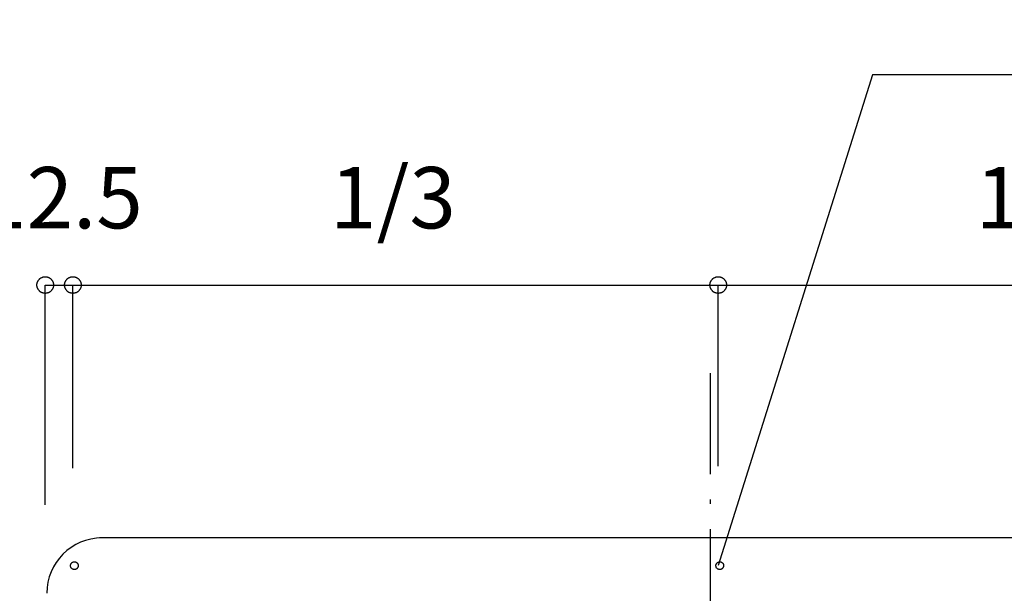
# Model space of a CAD drawing. Extents: x 25814 to 55118, y -3108 to 19000.
# Drawn here: x 46182 to 46627, y 5058 to 5317 of the extents above; entities that cross this region are included whole.
import ezdxf
from ezdxf.enums import TextEntityAlignment as Align

# ---------------------------------------------------------------- set-up
doc = ezdxf.new("R2010")
doc.units = 0
doc.header["$LTSCALE"] = 15
doc.linetypes.add('ISO-10______', pattern=[4.699, 3.048, -0.762, 0.127, -0.762])
for name, color, linetype in [('020', 1, 'CONTINUOUS'), ('__', 7, 'CONTINUOUS'), ('__-1', 7, 'CONTINUOUS'), ('SAKUZU', 7, 'CONTINUOUS')]:
    doc.layers.add(name, color=color, linetype=linetype)
doc.styles.add('YUGOTHIC_MEDIUM', font='txt', dxfattribs={"bigfont": 'YuGothic Medium'})

# ---------------------------------------------------------------- blocks, each defined once
blk = doc.blocks.new('______-20_3D')
at = {"layer": '020', "color": 7, "linetype": 'CONTINUOUS', "flags": 128}
for points in [[(65168.04, -7018.14), (65167.88, -7018.19), (65167.71, -7018.23), (65167.54, -7018.25), (65167.37, -7018.25), (65167.2, -7018.24), (65167.03, -7018.21), (65166.86, -7018.16), (65166.7, -7018.1), (65166.55, -7018.02), (65166.41, -7017.93), (65166.27, -7017.82), (65166.15, -7017.7), (65166.03, -7017.57), (65165.94, -7017.43), (65165.85, -7017.28), (65165.78, -7017.12), (65165.73, -7016.96), (65165.69, -7016.79), (65165.67, -7016.62), (65165.67, -7016.45), (65165.68, -7016.28), (65165.71, -7016.11), (65165.76, -7015.94), (65165.82, -7015.78), (65165.9, -7015.63), (65165.99, -7015.49), (65166.1, -7015.35), (65166.22, -7015.23), (65166.35, -7015.11), (65166.49, -7015.02), (65166.64, -7014.93), (65166.8, -7014.86), (65166.96, -7014.81), (65167.13, -7014.77), (65167.3, -7014.75), (65167.47, -7014.75), (65167.64, -7014.76), (65167.81, -7014.79), (65167.98, -7014.84), (65168.14, -7014.9), (65168.29, -7014.98), (65168.43, -7015.07), (65168.57, -7015.18), (65168.69, -7015.3), (65168.81, -7015.43), (65168.9, -7015.57), (65168.99, -7015.72), (65169.06, -7015.88), (65169.11, -7016.04), (65169.15, -7016.21), (65169.17, -7016.38), (65169.17, -7016.55), (65169.16, -7016.72), (65169.13, -7016.89), (65169.08, -7017.06), (65169.02, -7017.22), (65168.94, -7017.37), (65168.85, -7017.51), (65168.74, -7017.65), (65168.62, -7017.77), (65168.49, -7017.89), (65168.35, -7017.98), (65168.2, -7018.07)], [(65459.71, -7018.14), (65459.55, -7018.19), (65459.38, -7018.23), (65459.21, -7018.25), (65459.04, -7018.25), (65458.86, -7018.24), (65458.7, -7018.21), (65458.53, -7018.16), (65458.37, -7018.1), (65458.22, -7018.02), (65458.07, -7017.93), (65457.94, -7017.82), (65457.81, -7017.7), (65457.7, -7017.57), (65457.6, -7017.43), (65457.52, -7017.28), (65457.45, -7017.12), (65457.4, -7016.96), (65457.36, -7016.79), (65457.34, -7016.62), (65457.34, -7016.45), (65457.35, -7016.28), (65457.38, -7016.11), (65457.43, -7015.94), (65457.49, -7015.78), (65457.57, -7015.63), (65457.66, -7015.49), (65457.77, -7015.35), (65457.89, -7015.23), (65458.02, -7015.11), (65458.16, -7015.02), (65458.31, -7014.93), (65458.47, -7014.86), (65458.63, -7014.81), (65458.8, -7014.77), (65458.97, -7014.75), (65459.14, -7014.75), (65459.31, -7014.76), (65459.48, -7014.79), (65459.64, -7014.84), (65459.8, -7014.9), (65459.96, -7014.98), (65460.1, -7015.07), (65460.24, -7015.18), (65460.36, -7015.3), (65460.47, -7015.43), (65460.57, -7015.57), (65460.65, -7015.72), (65460.72, -7015.88), (65460.78, -7016.04), (65460.81, -7016.21), (65460.83, -7016.38), (65460.84, -7016.55), (65460.82, -7016.72), (65460.79, -7016.89), (65460.75, -7017.06), (65460.68, -7017.22), (65460.61, -7017.37), (65460.51, -7017.51), (65460.41, -7017.65), (65460.29, -7017.77), (65460.16, -7017.89), (65460.02, -7017.98), (65459.87, -7018.07)]]:
    blk.add_lwpolyline(points, close=True, dxfattribs=at)
at = {"layer": 'SAKUZU', "color": 7, "linetype": 'ISO-10______'}
blk.add_line((65454.92, -7327.63), (65454.92, -6921.27), dxfattribs=at)
at = {"layer": 'SAKUZU', "color": 7, "linetype": 'CONTINUOUS'}
blk.add_line((66026.91, -7004), (65178.85, -7004), dxfattribs=at)
blk.add_arc((65179.93, -7029), 25, 90, 180, dxfattribs=at)
blk = doc.blocks.new('____-1786')
at = {"layer": '__-1', "style": 'YUGOTHIC_MEDIUM'}
blk.add_text('12.5', height=1.8489, dxfattribs=at).set_placement((858.662, 235.538), align=Align.TOP_LEFT)
blk = doc.blocks.new('____-1787')
at = {"layer": '__-1'}
for p, q in [((860.624, 225.362), (860.624, 231.982)), ((860.624, 231.982), (861.457, 231.982)), ((861.457, 226.465), (861.457, 231.982))]:
    blk.add_line(p, q, dxfattribs=at)
at = {"layer": '__-1', "flags": 128}
for points in [[(860.874, 231.982), (860.874, 231.97), (860.873, 231.958), (860.872, 231.946), (860.869, 231.934), (860.867, 231.922), (860.863, 231.91), (860.86, 231.898), (860.855, 231.887), (860.85, 231.875), (860.845, 231.864), (860.839, 231.854), (860.832, 231.843), (860.825, 231.833), (860.817, 231.824), (860.809, 231.814), (860.801, 231.805), (860.792, 231.797), (860.783, 231.789), (860.773, 231.781), (860.763, 231.774), (860.753, 231.768), (860.742, 231.762), (860.731, 231.756), (860.72, 231.751), (860.708, 231.747), (860.697, 231.743), (860.685, 231.739), (860.673, 231.737), (860.661, 231.735), (860.648, 231.733), (860.636, 231.732), (860.624, 231.732), (860.612, 231.732), (860.599, 231.733), (860.587, 231.735), (860.575, 231.737), (860.563, 231.739), (860.551, 231.743), (860.54, 231.747), (860.528, 231.751), (860.517, 231.756), (860.506, 231.762), (860.495, 231.768), (860.485, 231.774), (860.475, 231.781), (860.465, 231.789), (860.456, 231.797), (860.447, 231.805), (860.438, 231.814), (860.43, 231.824), (860.423, 231.833), (860.416, 231.843), (860.409, 231.854), (860.403, 231.864), (860.398, 231.875), (860.393, 231.887), (860.388, 231.898), (860.384, 231.91), (860.381, 231.922), (860.378, 231.934), (860.376, 231.946), (860.375, 231.958), (860.374, 231.97), (860.374, 231.982), (860.374, 231.995), (860.375, 232.007), (860.376, 232.019), (860.378, 232.031), (860.381, 232.043), (860.384, 232.055), (860.388, 232.067), (860.393, 232.078), (860.398, 232.089), (860.403, 232.1), (860.409, 232.111), (860.416, 232.121), (860.423, 232.132), (860.43, 232.141), (860.438, 232.15), (860.447, 232.159), (860.456, 232.168), (860.465, 232.176), (860.475, 232.183), (860.485, 232.191), (860.495, 232.197), (860.506, 232.203), (860.517, 232.209), (860.528, 232.214), (860.54, 232.218), (860.551, 232.222), (860.563, 232.225), (860.575, 232.228), (860.587, 232.23), (860.599, 232.232), (860.612, 232.232), (860.624, 232.233), (860.636, 232.232), (860.648, 232.232), (860.661, 232.23), (860.673, 232.228), (860.685, 232.225), (860.697, 232.222), (860.708, 232.218), (860.72, 232.214), (860.731, 232.209), (860.742, 232.203), (860.753, 232.197), (860.763, 232.191), (860.773, 232.183), (860.783, 232.176), (860.792, 232.168), (860.801, 232.159), (860.809, 232.15), (860.817, 232.141), (860.825, 232.132), (860.832, 232.121), (860.839, 232.111), (860.845, 232.1), (860.85, 232.089), (860.855, 232.078), (860.86, 232.067), (860.863, 232.055), (860.867, 232.043), (860.869, 232.031), (860.872, 232.019), (860.873, 232.007), (860.874, 231.995), (860.874, 231.982)], [(861.207, 231.982), (861.207, 231.995), (861.208, 232.007), (861.21, 232.019), (861.212, 232.031), (861.214, 232.043), (861.218, 232.055), (861.221, 232.067), (861.226, 232.078), (861.231, 232.089), (861.236, 232.1), (861.242, 232.111), (861.249, 232.121), (861.256, 232.132), (861.264, 232.141), (861.272, 232.15), (861.28, 232.159), (861.289, 232.168), (861.298, 232.176), (861.308, 232.183), (861.318, 232.191), (861.328, 232.197), (861.339, 232.203), (861.35, 232.209), (861.361, 232.214), (861.373, 232.218), (861.384, 232.222), (861.396, 232.225), (861.408, 232.228), (861.42, 232.23), (861.433, 232.232), (861.445, 232.232), (861.457, 232.233), (861.469, 232.232), (861.482, 232.232), (861.494, 232.23), (861.506, 232.228), (861.518, 232.225), (861.53, 232.222), (861.542, 232.218), (861.553, 232.214), (861.564, 232.209), (861.575, 232.203), (861.586, 232.197), (861.596, 232.191), (861.606, 232.183), (861.616, 232.176), (861.625, 232.168), (861.634, 232.159), (861.643, 232.15), (861.651, 232.141), (861.658, 232.132), (861.665, 232.121), (861.672, 232.111), (861.678, 232.1), (861.684, 232.089), (861.688, 232.078), (861.693, 232.067), (861.697, 232.055), (861.7, 232.043), (861.703, 232.031), (861.705, 232.019), (861.706, 232.007), (861.707, 231.995), (861.708, 231.982), (861.707, 231.97), (861.706, 231.958), (861.705, 231.946), (861.703, 231.934), (861.7, 231.922), (861.697, 231.91), (861.693, 231.898), (861.688, 231.887), (861.684, 231.875), (861.678, 231.864), (861.672, 231.854), (861.665, 231.843), (861.658, 231.833), (861.651, 231.824), (861.643, 231.814), (861.634, 231.805), (861.625, 231.797), (861.616, 231.789), (861.606, 231.781), (861.596, 231.774), (861.586, 231.768), (861.575, 231.762), (861.564, 231.756), (861.553, 231.751), (861.542, 231.747), (861.53, 231.743), (861.518, 231.739), (861.506, 231.737), (861.494, 231.735), (861.482, 231.733), (861.469, 231.732), (861.457, 231.732), (861.445, 231.732), (861.433, 231.733), (861.42, 231.735), (861.408, 231.737), (861.396, 231.739), (861.384, 231.743), (861.373, 231.747), (861.361, 231.751), (861.35, 231.756), (861.339, 231.762), (861.328, 231.768), (861.318, 231.774), (861.308, 231.781), (861.298, 231.789), (861.289, 231.797), (861.28, 231.805), (861.272, 231.814), (861.264, 231.824), (861.256, 231.833), (861.249, 231.843), (861.242, 231.854), (861.236, 231.864), (861.231, 231.875), (861.226, 231.887), (861.221, 231.898), (861.218, 231.91), (861.214, 231.922), (861.212, 231.934), (861.21, 231.946), (861.208, 231.958), (861.207, 231.97), (861.207, 231.982)]]:
    blk.add_lwpolyline(points, close=True, dxfattribs=at)
at = {"layer": '__-1', "color": 7}
blk.add_blockref('____-1786', (0, 0), dxfattribs=at)
blk = doc.blocks.new('____-1788')
at = {"layer": '__-1', "style": 'YUGOTHIC_MEDIUM'}
blk.add_text('1/3', height=1.8489, dxfattribs=at).set_placement((869.208, 235.538), align=Align.TOP_LEFT)
blk = doc.blocks.new('____-1789')
at = {"layer": '__-1'}
for p, q in [((861.457, 226.465), (861.457, 231.982)), ((861.457, 231.982), (880.901, 231.982)), ((880.901, 226.528), (880.901, 231.982))]:
    blk.add_line(p, q, dxfattribs=at)
at = {"layer": '__-1', "flags": 128}
for points in [[(861.707, 231.982), (861.707, 231.97), (861.706, 231.958), (861.705, 231.946), (861.702, 231.934), (861.7, 231.922), (861.696, 231.91), (861.693, 231.898), (861.688, 231.887), (861.683, 231.875), (861.678, 231.864), (861.672, 231.854), (861.665, 231.843), (861.658, 231.833), (861.65, 231.824), (861.642, 231.814), (861.634, 231.805), (861.625, 231.797), (861.616, 231.789), (861.606, 231.781), (861.596, 231.774), (861.586, 231.768), (861.575, 231.762), (861.564, 231.756), (861.553, 231.751), (861.541, 231.747), (861.53, 231.743), (861.518, 231.739), (861.506, 231.737), (861.494, 231.735), (861.481, 231.733), (861.469, 231.732), (861.457, 231.732), (861.445, 231.732), (861.432, 231.733), (861.42, 231.735), (861.408, 231.737), (861.396, 231.739), (861.384, 231.743), (861.373, 231.747), (861.361, 231.751), (861.35, 231.756), (861.339, 231.762), (861.328, 231.768), (861.318, 231.774), (861.308, 231.781), (861.298, 231.789), (861.289, 231.797), (861.28, 231.805), (861.271, 231.814), (861.263, 231.824), (861.256, 231.833), (861.249, 231.843), (861.242, 231.854), (861.236, 231.864), (861.231, 231.875), (861.226, 231.887), (861.221, 231.898), (861.217, 231.91), (861.214, 231.922), (861.211, 231.934), (861.209, 231.946), (861.208, 231.958), (861.207, 231.97), (861.207, 231.982), (861.207, 231.995), (861.208, 232.007), (861.209, 232.019), (861.211, 232.031), (861.214, 232.043), (861.217, 232.055), (861.221, 232.067), (861.226, 232.078), (861.231, 232.089), (861.236, 232.1), (861.242, 232.111), (861.249, 232.121), (861.256, 232.132), (861.263, 232.141), (861.271, 232.15), (861.28, 232.159), (861.289, 232.168), (861.298, 232.176), (861.308, 232.183), (861.318, 232.191), (861.328, 232.197), (861.339, 232.203), (861.35, 232.209), (861.361, 232.214), (861.373, 232.218), (861.384, 232.222), (861.396, 232.225), (861.408, 232.228), (861.42, 232.23), (861.432, 232.232), (861.445, 232.232), (861.457, 232.233), (861.469, 232.232), (861.481, 232.232), (861.494, 232.23), (861.506, 232.228), (861.518, 232.225), (861.53, 232.222), (861.541, 232.218), (861.553, 232.214), (861.564, 232.209), (861.575, 232.203), (861.586, 232.197), (861.596, 232.191), (861.606, 232.183), (861.616, 232.176), (861.625, 232.168), (861.634, 232.159), (861.642, 232.15), (861.65, 232.141), (861.658, 232.132), (861.665, 232.121), (861.672, 232.111), (861.678, 232.1), (861.683, 232.089), (861.688, 232.078), (861.693, 232.067), (861.696, 232.055), (861.7, 232.043), (861.702, 232.031), (861.705, 232.019), (861.706, 232.007), (861.707, 231.995), (861.707, 231.982)], [(880.651, 231.982), (880.651, 231.995), (880.652, 232.007), (880.654, 232.019), (880.656, 232.031), (880.659, 232.043), (880.662, 232.055), (880.666, 232.067), (880.67, 232.078), (880.675, 232.089), (880.681, 232.1), (880.687, 232.111), (880.693, 232.121), (880.7, 232.132), (880.708, 232.141), (880.716, 232.15), (880.724, 232.159), (880.733, 232.168), (880.743, 232.176), (880.752, 232.183), (880.762, 232.191), (880.773, 232.197), (880.783, 232.203), (880.794, 232.209), (880.806, 232.214), (880.817, 232.218), (880.829, 232.222), (880.841, 232.225), (880.853, 232.228), (880.865, 232.23), (880.877, 232.232), (880.889, 232.232), (880.901, 232.233), (880.914, 232.232), (880.926, 232.232), (880.938, 232.23), (880.95, 232.228), (880.962, 232.225), (880.974, 232.222), (880.986, 232.218), (880.997, 232.214), (881.008, 232.209), (881.019, 232.203), (881.03, 232.197), (881.04, 232.191), (881.051, 232.183), (881.06, 232.176), (881.07, 232.168), (881.078, 232.159), (881.087, 232.15), (881.095, 232.141), (881.102, 232.132), (881.11, 232.121), (881.116, 232.111), (881.122, 232.1), (881.128, 232.089), (881.133, 232.078), (881.137, 232.067), (881.141, 232.055), (881.144, 232.043), (881.147, 232.031), (881.149, 232.019), (881.151, 232.007), (881.151, 231.995), (881.152, 231.982), (881.151, 231.97), (881.151, 231.958), (881.149, 231.946), (881.147, 231.934), (881.144, 231.922), (881.141, 231.91), (881.137, 231.898), (881.133, 231.887), (881.128, 231.875), (881.122, 231.864), (881.116, 231.854), (881.11, 231.843), (881.102, 231.833), (881.095, 231.824), (881.087, 231.814), (881.078, 231.805), (881.07, 231.797), (881.06, 231.789), (881.051, 231.781), (881.04, 231.774), (881.03, 231.768), (881.019, 231.762), (881.008, 231.756), (880.997, 231.751), (880.986, 231.747), (880.974, 231.743), (880.962, 231.739), (880.95, 231.737), (880.938, 231.735), (880.926, 231.733), (880.914, 231.732), (880.901, 231.732), (880.889, 231.732), (880.877, 231.733), (880.865, 231.735), (880.853, 231.737), (880.841, 231.739), (880.829, 231.743), (880.817, 231.747), (880.806, 231.751), (880.794, 231.756), (880.783, 231.762), (880.773, 231.768), (880.762, 231.774), (880.752, 231.781), (880.743, 231.789), (880.733, 231.797), (880.724, 231.805), (880.716, 231.814), (880.708, 231.824), (880.7, 231.833), (880.693, 231.843), (880.687, 231.854), (880.681, 231.864), (880.675, 231.875), (880.67, 231.887), (880.666, 231.898), (880.662, 231.91), (880.659, 231.922), (880.656, 231.934), (880.654, 231.946), (880.652, 231.958), (880.651, 231.97), (880.651, 231.982)]]:
    blk.add_lwpolyline(points, close=True, dxfattribs=at)
at = {"layer": '__-1', "color": 7}
blk.add_blockref('____-1788', (0, 0), dxfattribs=at)
blk = doc.blocks.new('____-1790')
at = {"layer": '__-1', "style": 'YUGOTHIC_MEDIUM'}
blk.add_text('1/3', height=1.8489, dxfattribs=at).set_placement((888.653, 235.538), align=Align.TOP_LEFT)
blk = doc.blocks.new('____-1791')
at = {"layer": '__-1'}
for p, q in [((880.901, 226.528), (880.901, 231.982)), ((880.901, 231.982), (900.346, 231.982)), ((900.346, 226.528), (900.346, 231.982))]:
    blk.add_line(p, q, dxfattribs=at)
at = {"layer": '__-1', "flags": 128}
for points in [[(881.152, 231.982), (881.151, 231.97), (881.151, 231.958), (881.149, 231.946), (881.147, 231.934), (881.144, 231.922), (881.141, 231.91), (881.137, 231.898), (881.133, 231.887), (881.128, 231.875), (881.122, 231.864), (881.116, 231.854), (881.11, 231.843), (881.102, 231.833), (881.095, 231.824), (881.087, 231.814), (881.078, 231.805), (881.07, 231.797), (881.06, 231.789), (881.051, 231.781), (881.04, 231.774), (881.03, 231.768), (881.019, 231.762), (881.008, 231.756), (880.997, 231.751), (880.986, 231.747), (880.974, 231.743), (880.962, 231.739), (880.95, 231.737), (880.938, 231.735), (880.926, 231.733), (880.914, 231.732), (880.901, 231.732), (880.889, 231.732), (880.877, 231.733), (880.865, 231.735), (880.853, 231.737), (880.841, 231.739), (880.829, 231.743), (880.817, 231.747), (880.806, 231.751), (880.794, 231.756), (880.783, 231.762), (880.773, 231.768), (880.762, 231.774), (880.752, 231.781), (880.743, 231.789), (880.733, 231.797), (880.724, 231.805), (880.716, 231.814), (880.708, 231.824), (880.7, 231.833), (880.693, 231.843), (880.687, 231.854), (880.681, 231.864), (880.675, 231.875), (880.67, 231.887), (880.666, 231.898), (880.662, 231.91), (880.659, 231.922), (880.656, 231.934), (880.654, 231.946), (880.652, 231.958), (880.651, 231.97), (880.651, 231.982), (880.651, 231.995), (880.652, 232.007), (880.654, 232.019), (880.656, 232.031), (880.659, 232.043), (880.662, 232.055), (880.666, 232.067), (880.67, 232.078), (880.675, 232.089), (880.681, 232.1), (880.687, 232.111), (880.693, 232.121), (880.7, 232.132), (880.708, 232.141), (880.716, 232.15), (880.724, 232.159), (880.733, 232.168), (880.743, 232.176), (880.752, 232.183), (880.762, 232.191), (880.773, 232.197), (880.783, 232.203), (880.794, 232.209), (880.806, 232.214), (880.817, 232.218), (880.829, 232.222), (880.841, 232.225), (880.853, 232.228), (880.865, 232.23), (880.877, 232.232), (880.889, 232.232), (880.901, 232.233), (880.914, 232.232), (880.926, 232.232), (880.938, 232.23), (880.95, 232.228), (880.962, 232.225), (880.974, 232.222), (880.986, 232.218), (880.997, 232.214), (881.008, 232.209), (881.019, 232.203), (881.03, 232.197), (881.04, 232.191), (881.051, 232.183), (881.06, 232.176), (881.07, 232.168), (881.078, 232.159), (881.087, 232.15), (881.095, 232.141), (881.102, 232.132), (881.11, 232.121), (881.116, 232.111), (881.122, 232.1), (881.128, 232.089), (881.133, 232.078), (881.137, 232.067), (881.141, 232.055), (881.144, 232.043), (881.147, 232.031), (881.149, 232.019), (881.151, 232.007), (881.151, 231.995), (881.152, 231.982)], [(900.095, 231.982), (900.096, 231.995), (900.097, 232.007), (900.098, 232.019), (900.1, 232.031), (900.103, 232.043), (900.106, 232.055), (900.11, 232.067), (900.115, 232.078), (900.12, 232.089), (900.125, 232.1), (900.131, 232.111), (900.138, 232.121), (900.145, 232.132), (900.152, 232.141), (900.16, 232.15), (900.169, 232.159), (900.178, 232.168), (900.187, 232.176), (900.197, 232.183), (900.207, 232.191), (900.217, 232.197), (900.228, 232.203), (900.239, 232.209), (900.25, 232.214), (900.262, 232.218), (900.273, 232.222), (900.285, 232.225), (900.297, 232.228), (900.309, 232.23), (900.321, 232.232), (900.334, 232.232), (900.346, 232.233), (900.358, 232.232), (900.37, 232.232), (900.383, 232.23), (900.395, 232.228), (900.407, 232.225), (900.419, 232.222), (900.43, 232.218), (900.442, 232.214), (900.453, 232.209), (900.464, 232.203), (900.475, 232.197), (900.485, 232.191), (900.495, 232.183), (900.505, 232.176), (900.514, 232.168), (900.523, 232.159), (900.531, 232.15), (900.539, 232.141), (900.547, 232.132), (900.554, 232.121), (900.561, 232.111), (900.567, 232.1), (900.572, 232.089), (900.577, 232.078), (900.582, 232.067), (900.585, 232.055), (900.589, 232.043), (900.591, 232.031), (900.594, 232.019), (900.595, 232.007), (900.596, 231.995), (900.596, 231.982), (900.596, 231.97), (900.595, 231.958), (900.594, 231.946), (900.591, 231.934), (900.589, 231.922), (900.585, 231.91), (900.582, 231.898), (900.577, 231.887), (900.572, 231.875), (900.567, 231.864), (900.561, 231.854), (900.554, 231.843), (900.547, 231.833), (900.539, 231.824), (900.531, 231.814), (900.523, 231.805), (900.514, 231.797), (900.505, 231.789), (900.495, 231.781), (900.485, 231.774), (900.475, 231.768), (900.464, 231.762), (900.453, 231.756), (900.442, 231.751), (900.43, 231.747), (900.419, 231.743), (900.407, 231.739), (900.395, 231.737), (900.383, 231.735), (900.37, 231.733), (900.358, 231.732), (900.346, 231.732), (900.334, 231.732), (900.321, 231.733), (900.309, 231.735), (900.297, 231.737), (900.285, 231.739), (900.273, 231.743), (900.262, 231.747), (900.25, 231.751), (900.239, 231.756), (900.228, 231.762), (900.217, 231.768), (900.207, 231.774), (900.197, 231.781), (900.187, 231.789), (900.178, 231.797), (900.169, 231.805), (900.16, 231.814), (900.152, 231.824), (900.145, 231.833), (900.138, 231.843), (900.131, 231.854), (900.125, 231.864), (900.12, 231.875), (900.115, 231.887), (900.11, 231.898), (900.106, 231.91), (900.103, 231.922), (900.1, 231.934), (900.098, 231.946), (900.097, 231.958), (900.096, 231.97), (900.095, 231.982)]]:
    blk.add_lwpolyline(points, close=True, dxfattribs=at)
at = {"layer": '__-1', "color": 7}
blk.add_blockref('____-1790', (0, 0), dxfattribs=at)
blk = doc.blocks.new('____-1794')
at = {"layer": '__-1'}
for name in ['____-1789', '____-1791']:
    blk.add_blockref(name, (0, 0), dxfattribs=at)
blk = doc.blocks.new('____-1797')
at = {"layer": '__-1'}
for p, q in [((885.549, 238.312), (880.901, 223.528)), ((891.899, 238.312), (885.549, 238.312))]:
    blk.add_line(p, q, dxfattribs=at)
at = {"layer": '__-1', "style": 'YUGOTHIC_MEDIUM'}
blk.add_text('ビス穴φ5×6', height=1.8489, dxfattribs=at).set_placement((893.089, 239.704), align=Align.TOP_LEFT)
blk = doc.blocks.new('____-1905')
at = {"layer": '__-1'}
for name in ['____-1797', '____-1787', '____-1794']:
    blk.add_blockref(name, (0, 0), dxfattribs=at)

msp = doc.modelspace()

# ---------------------------------------------------------------- block references
at = {"layer": '__', "color": 7}
msp.add_blockref('______-20_3D', (-18961.18, 12087), dxfattribs=at)
at = {"layer": '__', "color": 7, "xscale": 15, "yscale": 15, "zscale": 15}
msp.add_blockref('____-1905', (33283.71, 1717.58), dxfattribs=at)

doc.saveas('drawing.dxf')
